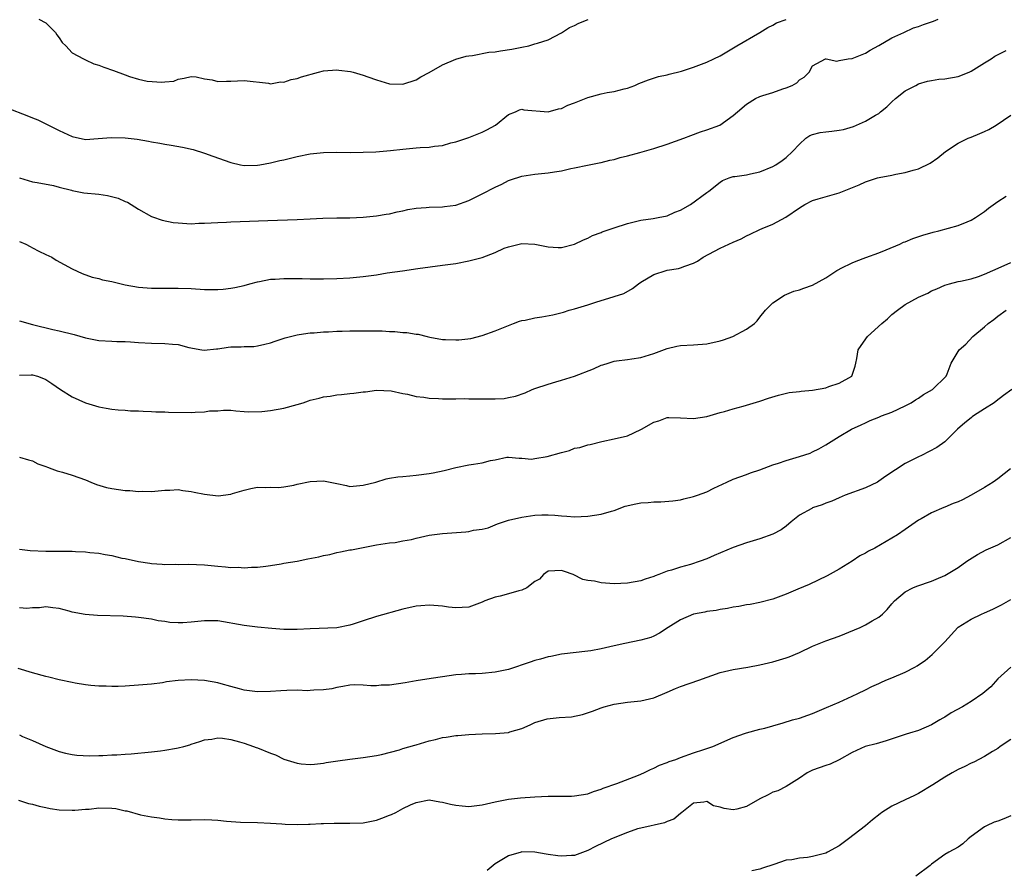
# Model space of a CAD drawing. Units: inches. Extents: x 2565000 to 2568000, y 1512000 to 1515000.
# Drawn here: x 2565809 to 2565958, y 1512722 to 1512851 of the extents above; entities that cross this region are included whole.
import ezdxf

# ---------------------------------------------------------------- set-up
doc = ezdxf.new("R2010")
doc.units = ezdxf.units.IN
doc.header["$MEASUREMENT"] = 0
doc.layers.add('LD25651512_2ft', color=53, linetype='Continuous')

msp = doc.modelspace()

# ---------------------------------------------------------------- linework, layer by layer
at = {"layer": 'LD25651512_2ft'}
for points, elevation in [([(2565809.02, 1512827.02), (2565811, 1512826.42), (2565811.67, 1512826.33), (2565814.16, 1512825.84), (2565815, 1512825.61), (2565816.86, 1512825.14), (2565817, 1512825.09), (2565818.74, 1512824.74), (2565821, 1512824.52), (2565822.33, 1512824.33), (2565823.92, 1512823.92), (2565825, 1512823.44), (2565825.33, 1512823.33), (2565825.91, 1512823), (2565827, 1512822.28), (2565829, 1512821.18), (2565829.12, 1512821.12), (2565830.59, 1512820.59), (2565832.27, 1512820.27), (2565833, 1512820.2), (2565835, 1512820.08), (2565836.14, 1512820.14), (2565837, 1512820.14), (2565839, 1512820.28), (2565840.32, 1512820.32), (2565841, 1512820.37), (2565842.4, 1512820.4), (2565846.57, 1512820.57), (2565851, 1512820.69), (2565853, 1512820.79), (2565854.92, 1512820.92), (2565857, 1512820.97), (2565858.97, 1512820.97), (2565861, 1512821.05), (2565863, 1512821.26), (2565864.5, 1512821.5), (2565865, 1512821.59), (2565866.13, 1512821.87), (2565867, 1512822.04), (2565867.77, 1512822.23), (2565869, 1512822.42), (2565870.54, 1512822.54), (2565871, 1512822.6), (2565873, 1512822.65), (2565873.32, 1512822.68), (2565875, 1512822.9), (2565877, 1512823.6), (2565879, 1512824.58), (2565881, 1512825.61), (2565881.96, 1512826.04), (2565883, 1512826.6), (2565883.31, 1512826.69), (2565885, 1512827.27), (2565887, 1512827.55), (2565889, 1512827.75), (2565889.93, 1512827.93), (2565891, 1512828.08), (2565892.44, 1512828.44), (2565893, 1512828.53), (2565894.92, 1512828.92), (2565896.73, 1512829.27), (2565897, 1512829.31), (2565898.3, 1512829.7), (2565899, 1512829.79), (2565899.89, 1512830.11), (2565901, 1512830.35), (2565902.87, 1512830.87), (2565905, 1512831.47), (2565907, 1512832.11), (2565909.51, 1512833), (2565910.58, 1512833.42), (2565912.04, 1512833.96), (2565913, 1512834.27), (2565914.97, 1512835), (2565917, 1512836.45), (2565917.62, 1512837), (2565919, 1512838.17), (2565920.35, 1512839), (2565921, 1512839.3), (2565921.47, 1512839.47), (2565923, 1512839.93), (2565924.49, 1512840.49), (2565925, 1512840.65), (2565925.9, 1512841), (2565926.63, 1512841.37), (2565927, 1512841.83), (2565927.74, 1512842.26), (2565928.46, 1512843), (2565929, 1512843.98), (2565930.96, 1512845), (2565931.07, 1512845), (2565932.68, 1512844.68), (2565933, 1512844.77), (2565934.36, 1512845), (2565935, 1512845.06), (2565937, 1512845.86), (2565937.69, 1512846.31), (2565939.04, 1512847.04), (2565941, 1512848.17), (2565942.78, 1512849), (2565944.28, 1512849.72), (2565945, 1512849.91), (2565945.79, 1512850.21), (2565947, 1512850.59), (2565947.3, 1512850.7), (2565948.01, 1512851)], 9500), ([(2565811.95, 1512851), (2565813, 1512850.45), (2565814.48, 1512849), (2565814.67, 1512848.67), (2565815, 1512848.21), (2565815.49, 1512847.49), (2565816.01, 1512847), (2565817, 1512845.93), (2565818.72, 1512845), (2565818.89, 1512844.89), (2565819, 1512844.86), (2565820.25, 1512844.25), (2565821, 1512844.08), (2565821.75, 1512843.75), (2565823.26, 1512843.26), (2565825, 1512842.58), (2565825.64, 1512842.36), (2565827, 1512841.95), (2565828.34, 1512841.66), (2565830.53, 1512841.47), (2565831, 1512841.56), (2565832.35, 1512841.65), (2565833, 1512841.94), (2565833.93, 1512842.07), (2565835, 1512842.34), (2565835.72, 1512842.28), (2565837, 1512841.98), (2565838.15, 1512841.85), (2565839, 1512841.6), (2565840.34, 1512841.66), (2565841, 1512841.62), (2565843, 1512841.73), (2565846.69, 1512841.31), (2565847, 1512841.24), (2565848.48, 1512841.52), (2565849, 1512841.51), (2565850.1, 1512841.9), (2565851, 1512842.05), (2565851.7, 1512842.3), (2565854.27, 1512843), (2565855, 1512843.18), (2565857, 1512843.34), (2565857.32, 1512843.32), (2565859.1, 1512843.1), (2565859.51, 1512843), (2565861, 1512842.56), (2565861.72, 1512842.28), (2565863, 1512841.83), (2565865, 1512841.22), (2565867, 1512841.17), (2565869, 1512841.85), (2565869.73, 1512842.27), (2565871, 1512842.94), (2565873, 1512844.13), (2565875, 1512844.98), (2565876.57, 1512845.43), (2565877, 1512845.49), (2565877.53, 1512845.53), (2565880, 1512846), (2565881, 1512846.08), (2565881.78, 1512846.22), (2565883.52, 1512846.48), (2565885, 1512846.79), (2565886.05, 1512847), (2565887, 1512847.26), (2565887.4, 1512847.4), (2565889, 1512847.88), (2565891, 1512848.95), (2565892.24, 1512849.76), (2565893, 1512850.08), (2565893.61, 1512850.39), (2565895.03, 1512850.97)], 9496), ([(2565807, 1512837.67), (2565810.36, 1512836.36), (2565811, 1512836.08), (2565811.79, 1512835.79), (2565813, 1512835.16), (2565815, 1512834.17), (2565817, 1512833.25), (2565819, 1512832.81), (2565820.94, 1512832.94), (2565822.87, 1512833.13), (2565825, 1512833.08), (2565826.84, 1512832.84), (2565828.54, 1512832.54), (2565829, 1512832.48), (2565830.24, 1512832.24), (2565831, 1512832.13), (2565831.94, 1512831.94), (2565833.65, 1512831.65), (2565835.29, 1512831.29), (2565837, 1512830.74), (2565838.27, 1512830.27), (2565841, 1512829.31), (2565842.46, 1512829), (2565843, 1512828.9), (2565845, 1512828.94), (2565845.38, 1512829), (2565847, 1512829.28), (2565848.38, 1512829.62), (2565849, 1512829.75), (2565851, 1512830.24), (2565853, 1512830.65), (2565855, 1512830.86), (2565857, 1512830.91), (2565859.13, 1512830.87), (2565861, 1512830.88), (2565862.94, 1512830.94), (2565865.14, 1512831.14), (2565867, 1512831.37), (2565869, 1512831.54), (2565869.62, 1512831.62), (2565871, 1512831.66), (2565871.82, 1512831.82), (2565873, 1512831.93), (2565874.29, 1512832.29), (2565875, 1512832.46), (2565876.71, 1512833), (2565877, 1512833.1), (2565879, 1512833.9), (2565879.7, 1512834.3), (2565881.01, 1512835), (2565883, 1512836.6), (2565884.03, 1512837), (2565884.68, 1512837.32), (2565885, 1512837.39), (2565885.29, 1512837.29), (2565889, 1512837.01), (2565890.56, 1512837.44), (2565891, 1512837.49), (2565891.99, 1512838.01), (2565893, 1512838.36), (2565895, 1512839.16), (2565897, 1512839.7), (2565897.91, 1512839.9), (2565899, 1512840.06), (2565900.47, 1512840.47), (2565901, 1512840.59), (2565902.08, 1512841), (2565902.72, 1512841.28), (2565904.15, 1512841.85), (2565905.68, 1512842.32), (2565907, 1512842.6), (2565907.3, 1512842.7), (2565909.15, 1512843.15), (2565911, 1512843.76), (2565913, 1512844.52), (2565914.07, 1512845), (2565915, 1512845.49), (2565917.52, 1512847), (2565920.99, 1512848.99), (2565922.23, 1512849.77), (2565923, 1512850.1), (2565923.55, 1512850.45), (2565925, 1512850.98)], 9498), ([(2565809, 1512817.4), (2565809.95, 1512817), (2565810.61, 1512816.61), (2565811, 1512816.42), (2565811.93, 1512815.93), (2565813, 1512815.44), (2565813.89, 1512815), (2565814.57, 1512814.57), (2565817, 1512813.23), (2565818.52, 1512812.52), (2565819.99, 1512811.99), (2565821, 1512811.77), (2565821.59, 1512811.59), (2565823, 1512811.31), (2565825, 1512810.81), (2565827, 1512810.45), (2565829, 1512810.31), (2565830.34, 1512810.34), (2565831.7, 1512810.3), (2565833, 1512810.34), (2565835, 1512810.25), (2565837, 1512810.13), (2565837.89, 1512810.11), (2565839, 1512810.14), (2565839.81, 1512810.19), (2565841, 1512810.33), (2565841.57, 1512810.43), (2565843, 1512810.74), (2565843.88, 1512811), (2565845, 1512811.29), (2565845.32, 1512811.32), (2565847, 1512811.66), (2565847.67, 1512811.67), (2565849, 1512811.77), (2565851.77, 1512811.77), (2565853, 1512811.74), (2565855, 1512811.76), (2565857, 1512811.8), (2565859, 1512811.89), (2565861, 1512812.08), (2565863, 1512812.36), (2565864.62, 1512812.62), (2565866.97, 1512812.97), (2565869.29, 1512813.29), (2565873, 1512813.78), (2565875, 1512814.07), (2565877, 1512814.44), (2565879.03, 1512814.97), (2565881, 1512815.73), (2565882.35, 1512816.35), (2565883, 1512816.6), (2565885, 1512817.07), (2565886.98, 1512816.98), (2565889, 1512816.57), (2565890.49, 1512816.49), (2565891, 1512816.49), (2565893, 1512816.96), (2565894.36, 1512817.64), (2565895, 1512817.87), (2565895.72, 1512818.28), (2565897, 1512818.76), (2565897.16, 1512818.84), (2565899, 1512819.46), (2565901, 1512820.09), (2565903, 1512820.6), (2565904.87, 1512820.87), (2565905.61, 1512821), (2565907, 1512821.29), (2565908.18, 1512821.82), (2565909, 1512822.12), (2565910.51, 1512823), (2565913, 1512824.81), (2565913.29, 1512825), (2565915, 1512826.37), (2565915.39, 1512826.61), (2565916.39, 1512827), (2565917, 1512827.2), (2565917.22, 1512827.22), (2565919, 1512827.49), (2565919.61, 1512827.61), (2565921, 1512827.94), (2565923, 1512828.75), (2565923.44, 1512829), (2565924.38, 1512829.62), (2565925, 1512830.09), (2565925.96, 1512831), (2565927, 1512832.13), (2565927.99, 1512833), (2565928.6, 1512833.4), (2565929, 1512833.57), (2565930.14, 1512833.86), (2565931, 1512833.97), (2565931.93, 1512834.07), (2565933, 1512834.2), (2565933.67, 1512834.33), (2565935.2, 1512834.8), (2565937, 1512835.58), (2565938.49, 1512836.49), (2565939, 1512836.77), (2565939.28, 1512837), (2565940.25, 1512837.75), (2565941, 1512838.5), (2565941.54, 1512839), (2565943, 1512840.2), (2565944.6, 1512841), (2565945, 1512841.22), (2565946.38, 1512841.62), (2565947, 1512841.75), (2565948.08, 1512841.92), (2565949, 1512842), (2565951, 1512842.34), (2565952.68, 1512843), (2565953, 1512843.15), (2565955, 1512844.39), (2565956.01, 1512845), (2565956.59, 1512845.41), (2565958.27, 1512846.27)], 9502), ([(2565809, 1512805.38), (2565811, 1512804.85), (2565814.07, 1512804.07), (2565815, 1512803.87), (2565817.29, 1512803.29), (2565819, 1512802.82), (2565821, 1512802.4), (2565823, 1512802.29), (2565823.73, 1512802.27), (2565825, 1512802.27), (2565825.81, 1512802.19), (2565827, 1512802.12), (2565829, 1512801.98), (2565831, 1512801.96), (2565832.16, 1512801.84), (2565833, 1512801.82), (2565834.63, 1512801.37), (2565836.61, 1512801), (2565836.93, 1512800.93), (2565838.83, 1512801.17), (2565839, 1512801.15), (2565840.6, 1512801.4), (2565841, 1512801.43), (2565842.56, 1512801.44), (2565843, 1512801.49), (2565844.48, 1512801.52), (2565845, 1512801.59), (2565846.15, 1512801.85), (2565847, 1512802.07), (2565847.7, 1512802.3), (2565849.21, 1512802.79), (2565851, 1512803.27), (2565851.3, 1512803.3), (2565853, 1512803.59), (2565853.59, 1512803.59), (2565855, 1512803.73), (2565855.74, 1512803.74), (2565857, 1512803.81), (2565857.82, 1512803.82), (2565859, 1512803.86), (2565861, 1512803.89), (2565863.87, 1512803.87), (2565865, 1512803.79), (2565865.78, 1512803.78), (2565867, 1512803.64), (2565867.62, 1512803.62), (2565869, 1512803.37), (2565869.35, 1512803.35), (2565870.68, 1512803), (2565871.09, 1512802.91), (2565873, 1512802.56), (2565873.46, 1512802.54), (2565875, 1512802.49), (2565875.48, 1512802.52), (2565877.27, 1512802.73), (2565879, 1512803.17), (2565881, 1512803.85), (2565882.49, 1512804.49), (2565883, 1512804.66), (2565883.77, 1512805), (2565884.68, 1512805.32), (2565885, 1512805.41), (2565885.49, 1512805.49), (2565887, 1512805.83), (2565888.02, 1512805.98), (2565889.72, 1512806.28), (2565891.29, 1512806.71), (2565892.17, 1512807), (2565893, 1512807.22), (2565895, 1512807.81), (2565896.22, 1512808.22), (2565898.96, 1512809.04), (2565900.46, 1512809.54), (2565901.75, 1512810.25), (2565902.66, 1512811), (2565903, 1512811.22), (2565905, 1512812.39), (2565906.83, 1512813), (2565907, 1512813.05), (2565908.7, 1512813.3), (2565909, 1512813.39), (2565909.66, 1512813.66), (2565911, 1512814.09), (2565911.59, 1512814.41), (2565912.42, 1512815), (2565915, 1512816.37), (2565916.33, 1512817), (2565917, 1512817.3), (2565918.2, 1512817.8), (2565919, 1512818.26), (2565919.53, 1512818.47), (2565921, 1512819.2), (2565921.36, 1512819.36), (2565923, 1512820.01), (2565924.94, 1512821.06), (2565927, 1512822.48), (2565927.84, 1512823), (2565929, 1512823.57), (2565929.83, 1512823.83), (2565933, 1512824.76), (2565936.02, 1512825.98), (2565937, 1512826.42), (2565937.46, 1512826.54), (2565938.83, 1512827), (2565939.07, 1512827.07), (2565941, 1512827.43), (2565941.57, 1512827.57), (2565943, 1512827.82), (2565944.19, 1512828.19), (2565945, 1512828.38), (2565946.77, 1512829.23), (2565947.96, 1512830.04), (2565949.1, 1512831), (2565951, 1512832.27), (2565952.54, 1512833), (2565952.86, 1512833.14), (2565953, 1512833.17), (2565954.29, 1512833.71), (2565955, 1512834.02), (2565955.66, 1512834.34), (2565956.77, 1512835), (2565959, 1512836.48)], 9504), ([(2565809, 1512797.15), (2565810.8, 1512797.21), (2565811, 1512797.2), (2565811.73, 1512797), (2565812.65, 1512796.65), (2565813, 1512796.49), (2565813.91, 1512795.91), (2565815.22, 1512795), (2565817, 1512793.89), (2565819, 1512793), (2565820.51, 1512792.51), (2565821, 1512792.37), (2565822.15, 1512792.15), (2565823, 1512792.02), (2565823.92, 1512791.92), (2565825, 1512791.86), (2565825.79, 1512791.79), (2565827, 1512791.77), (2565827.71, 1512791.71), (2565829, 1512791.68), (2565829.64, 1512791.64), (2565831, 1512791.61), (2565831.58, 1512791.58), (2565835, 1512791.53), (2565835.59, 1512791.59), (2565837, 1512791.61), (2565837.75, 1512791.75), (2565839, 1512791.79), (2565839.89, 1512791.89), (2565841, 1512791.85), (2565841.76, 1512791.76), (2565843, 1512791.67), (2565843.6, 1512791.6), (2565845.68, 1512791.68), (2565847, 1512791.84), (2565849, 1512792.19), (2565851, 1512792.73), (2565851.91, 1512793), (2565852.73, 1512793.27), (2565853, 1512793.38), (2565854.33, 1512793.67), (2565855, 1512793.89), (2565856, 1512794), (2565857, 1512794.19), (2565857.75, 1512794.25), (2565859, 1512794.39), (2565859.58, 1512794.42), (2565861, 1512794.63), (2565861.37, 1512794.63), (2565863, 1512794.87), (2565865.22, 1512794.78), (2565867, 1512794.39), (2565867.72, 1512794.28), (2565869, 1512793.96), (2565870.18, 1512793.82), (2565871, 1512793.67), (2565872.39, 1512793.61), (2565873, 1512793.56), (2565874.42, 1512793.58), (2565875, 1512793.57), (2565876.38, 1512793.62), (2565877, 1512793.59), (2565878.4, 1512793.6), (2565879, 1512793.57), (2565880.44, 1512793.56), (2565881, 1512793.57), (2565882.35, 1512793.65), (2565883, 1512793.76), (2565884.03, 1512793.97), (2565885.51, 1512794.49), (2565886.57, 1512795), (2565887, 1512795.15), (2565889, 1512795.82), (2565890.17, 1512796.17), (2565891, 1512796.39), (2565892.98, 1512797.02), (2565895.86, 1512798.14), (2565897, 1512798.68), (2565897.26, 1512798.74), (2565898.06, 1512799), (2565899, 1512799.26), (2565899.31, 1512799.31), (2565901, 1512799.52), (2565901.64, 1512799.64), (2565903, 1512799.83), (2565905, 1512800.45), (2565907, 1512801.21), (2565908.45, 1512801.55), (2565909, 1512801.65), (2565911, 1512801.74), (2565913, 1512801.88), (2565915, 1512802.35), (2565915.51, 1512802.49), (2565916.91, 1512803), (2565919, 1512804.12), (2565920.23, 1512805), (2565920.61, 1512805.39), (2565921, 1512805.93), (2565921.89, 1512807), (2565923, 1512808.1), (2565924.76, 1512809.24), (2565926.14, 1512809.86), (2565927, 1512810.07), (2565927.68, 1512810.32), (2565929, 1512810.76), (2565931, 1512811.87), (2565932.68, 1512813), (2565932.88, 1512813.12), (2565933.33, 1512813.33), (2565935, 1512814.18), (2565935.58, 1512814.42), (2565937.03, 1512814.97), (2565939, 1512815.69), (2565940.13, 1512816.13), (2565942.19, 1512817), (2565942.74, 1512817.26), (2565943, 1512817.34), (2565944.17, 1512817.83), (2565945.67, 1512818.33), (2565947.22, 1512818.78), (2565948.08, 1512819), (2565951, 1512819.81), (2565952.38, 1512820.38), (2565953, 1512820.61), (2565953.66, 1512821), (2565955, 1512821.91), (2565955.6, 1512822.4), (2565957, 1512823.43), (2565958.26, 1512824.26)], 9506), ([(2565809, 1512784.75), (2565810.36, 1512784.36), (2565811, 1512784.2), (2565811.77, 1512783.77), (2565813, 1512783.34), (2565813.23, 1512783.23), (2565813.93, 1512783), (2565814.71, 1512782.71), (2565815.51, 1512782.49), (2565817, 1512782.03), (2565819, 1512781.32), (2565819.81, 1512781), (2565820.64, 1512780.64), (2565822.17, 1512780.17), (2565823, 1512780.01), (2565825, 1512779.71), (2565825.69, 1512779.69), (2565827, 1512779.56), (2565827.59, 1512779.59), (2565829, 1512779.57), (2565831, 1512779.77), (2565831.78, 1512779.78), (2565833, 1512779.85), (2565833.71, 1512779.71), (2565835, 1512779.58), (2565835.45, 1512779.45), (2565837, 1512779.14), (2565839.08, 1512778.92), (2565841, 1512779.15), (2565841.23, 1512779.24), (2565843, 1512779.75), (2565844, 1512780), (2565845, 1512780.22), (2565846.17, 1512780.17), (2565847, 1512780.2), (2565848.18, 1512780.18), (2565849, 1512780.25), (2565850.53, 1512780.53), (2565851, 1512780.66), (2565853, 1512781.1), (2565855, 1512781.17), (2565857, 1512780.75), (2565858.48, 1512780.48), (2565859, 1512780.33), (2565861, 1512780.5), (2565862.9, 1512781), (2565864.51, 1512781.49), (2565865, 1512781.56), (2565866.23, 1512781.77), (2565867, 1512781.81), (2565868.05, 1512781.95), (2565869, 1512782.03), (2565871, 1512782.3), (2565871.59, 1512782.41), (2565873.24, 1512782.76), (2565875, 1512783.21), (2565877, 1512783.59), (2565877.72, 1512783.72), (2565879, 1512783.89), (2565880.25, 1512784.25), (2565881, 1512784.36), (2565882.74, 1512784.74), (2565883, 1512784.77), (2565884.59, 1512784.59), (2565885, 1512784.62), (2565886.47, 1512784.47), (2565887, 1512784.57), (2565888.85, 1512784.85), (2565891, 1512785.46), (2565892.21, 1512785.79), (2565893, 1512786.1), (2565893.78, 1512786.22), (2565895, 1512786.63), (2565895.34, 1512786.66), (2565897.11, 1512787.11), (2565899, 1512787.51), (2565901, 1512788), (2565903, 1512788.93), (2565903.11, 1512789), (2565905, 1512790.05), (2565905.73, 1512790.27), (2565907, 1512790.76), (2565907.26, 1512790.74), (2565909, 1512790.72), (2565911, 1512790.59), (2565913, 1512790.9), (2565915, 1512791.5), (2565915.69, 1512791.69), (2565917, 1512792.09), (2565918.48, 1512792.48), (2565921, 1512793.21), (2565922.34, 1512793.66), (2565923.86, 1512794.14), (2565925.47, 1512794.53), (2565927, 1512794.69), (2565927.25, 1512794.75), (2565929, 1512794.91), (2565931, 1512795.27), (2565931.44, 1512795.44), (2565933, 1512795.93), (2565934.93, 1512797), (2565935.46, 1512798.54), (2565935.56, 1512799), (2565935.69, 1512799.69), (2565935.89, 1512801), (2565936.34, 1512801.66), (2565937.32, 1512803), (2565939.49, 1512805), (2565940.31, 1512805.69), (2565941, 1512806.32), (2565941.84, 1512807), (2565943, 1512807.84), (2565945, 1512808.98), (2565946.42, 1512809.58), (2565947, 1512809.91), (2565947.78, 1512810.22), (2565949, 1512810.79), (2565949.69, 1512811), (2565951, 1512811.32), (2565951.39, 1512811.39), (2565953, 1512811.76), (2565954.1, 1512812.1), (2565955, 1512812.45), (2565957.53, 1512813.53), (2565959, 1512814.19)], 9508), ([(2565809, 1512770.82), (2565810.62, 1512770.62), (2565813, 1512770.53), (2565817, 1512770.54), (2565817.49, 1512770.51), (2565819, 1512770.46), (2565819.65, 1512770.35), (2565821, 1512770.23), (2565821.98, 1512770.02), (2565823, 1512769.87), (2565824.5, 1512769.5), (2565825, 1512769.41), (2565827, 1512768.95), (2565828.72, 1512768.72), (2565829, 1512768.67), (2565830.58, 1512768.58), (2565831, 1512768.52), (2565832.55, 1512768.55), (2565833, 1512768.52), (2565834.59, 1512768.59), (2565837, 1512768.49), (2565839, 1512768.26), (2565840.18, 1512768.18), (2565841, 1512768.07), (2565842.1, 1512768.1), (2565843, 1512768.04), (2565844.11, 1512768.11), (2565845, 1512768.14), (2565846.26, 1512768.26), (2565847, 1512768.39), (2565848.6, 1512768.6), (2565849, 1512768.71), (2565851, 1512769.04), (2565852.63, 1512769.37), (2565854.32, 1512769.68), (2565855, 1512769.89), (2565855.96, 1512770.04), (2565857, 1512770.34), (2565857.58, 1512770.42), (2565859, 1512770.73), (2565859.24, 1512770.76), (2565863, 1512771.5), (2565865, 1512771.82), (2565865.86, 1512771.86), (2565867, 1512772.08), (2565868.3, 1512772.3), (2565869, 1512772.51), (2565871, 1512772.94), (2565873, 1512773.21), (2565876.56, 1512773.45), (2565877, 1512773.51), (2565877.69, 1512773.69), (2565879, 1512773.89), (2565879.91, 1512774.09), (2565881, 1512774.54), (2565881.35, 1512774.65), (2565882.23, 1512775), (2565883, 1512775.23), (2565885, 1512775.7), (2565887, 1512775.99), (2565888.04, 1512776.04), (2565889, 1512776.04), (2565890, 1512776), (2565891, 1512775.88), (2565891.84, 1512775.84), (2565893, 1512775.75), (2565895, 1512775.84), (2565896, 1512776), (2565897, 1512776.11), (2565898.59, 1512776.59), (2565899, 1512776.69), (2565900.66, 1512777.34), (2565902.28, 1512777.72), (2565903, 1512777.84), (2565904.11, 1512777.89), (2565905, 1512777.98), (2565906.02, 1512777.98), (2565907.85, 1512778.15), (2565909, 1512778.32), (2565909.53, 1512778.47), (2565911, 1512778.8), (2565911.6, 1512779), (2565913, 1512779.53), (2565914.07, 1512780.07), (2565916.03, 1512781), (2565917, 1512781.44), (2565919, 1512782.16), (2565919.61, 1512782.39), (2565921, 1512782.85), (2565923, 1512783.58), (2565923.86, 1512783.86), (2565925, 1512784.26), (2565927, 1512784.84), (2565928.61, 1512785.38), (2565929, 1512785.55), (2565929.96, 1512786.04), (2565931, 1512786.62), (2565933, 1512787.9), (2565934.86, 1512789), (2565936.33, 1512789.67), (2565937, 1512789.96), (2565937.7, 1512790.3), (2565939, 1512790.8), (2565939.44, 1512791), (2565941, 1512791.59), (2565943, 1512792.5), (2565943.92, 1512793), (2565944.56, 1512793.44), (2565945, 1512793.7), (2565945.78, 1512794.22), (2565947.15, 1512795), (2565949.2, 1512797), (2565949.38, 1512797.38), (2565949.94, 1512799), (2565951.18, 1512801), (2565952.16, 1512801.84), (2565953.26, 1512803), (2565955, 1512804.49), (2565955.54, 1512805), (2565956.41, 1512805.59), (2565957, 1512806.09), (2565958.3, 1512807)], 9510), ([(2565959.12, 1512795), (2565957.9, 1512794.1), (2565956.78, 1512793.22), (2565956.47, 1512793), (2565955, 1512792.05), (2565953.34, 1512791), (2565953.15, 1512790.85), (2565953, 1512790.72), (2565952.03, 1512789.97), (2565950.92, 1512789), (2565949, 1512787.1), (2565947.79, 1512786.21), (2565945.47, 1512785), (2565945, 1512784.79), (2565943, 1512783.79), (2565940.1, 1512781.9), (2565939, 1512781.11), (2565938.8, 1512781), (2565937, 1512780.13), (2565933.92, 1512779), (2565933, 1512778.62), (2565931.89, 1512778.11), (2565931, 1512777.82), (2565930.43, 1512777.57), (2565929, 1512777.07), (2565928.86, 1512777), (2565927, 1512775.97), (2565925.76, 1512775), (2565925, 1512774.34), (2565924.24, 1512773.76), (2565923, 1512773.09), (2565921, 1512772.41), (2565919, 1512771.81), (2565917, 1512771.11), (2565914.1, 1512769.9), (2565913, 1512769.39), (2565911.98, 1512769), (2565910.51, 1512768.51), (2565909, 1512768.11), (2565907.65, 1512767.65), (2565907, 1512767.49), (2565905.74, 1512767), (2565905.19, 1512766.81), (2565905, 1512766.72), (2565903.68, 1512766.32), (2565903, 1512766.07), (2565901, 1512765.68), (2565899, 1512765.59), (2565898.34, 1512765.66), (2565897, 1512765.74), (2565896.02, 1512765.98), (2565895, 1512766.09), (2565894.23, 1512766.23), (2565892.77, 1512767), (2565891.47, 1512767.47), (2565891, 1512767.61), (2565889, 1512767.5), (2565888.27, 1512767), (2565887.69, 1512766.31), (2565887, 1512765.93), (2565885.75, 1512765), (2565885, 1512764.64), (2565884.55, 1512764.55), (2565883, 1512764.07), (2565881.73, 1512763.73), (2565881, 1512763.57), (2565879.43, 1512763), (2565879, 1512762.8), (2565877, 1512762.09), (2565875.99, 1512762.01), (2565875, 1512761.97), (2565873.91, 1512762.09), (2565873, 1512762.21), (2565871.7, 1512762.3), (2565871, 1512762.37), (2565869.75, 1512762.25), (2565869, 1512762.21), (2565867, 1512761.76), (2565863, 1512760.65), (2565861, 1512760.02), (2565859.47, 1512759.47), (2565859, 1512759.34), (2565857, 1512758.93), (2565853, 1512758.78), (2565851, 1512758.68), (2565849, 1512758.7), (2565847.17, 1512758.83), (2565845, 1512759.05), (2565843, 1512759.29), (2565839, 1512759.99), (2565837, 1512760.01), (2565835, 1512759.78), (2565833.7, 1512759.7), (2565833, 1512759.7), (2565831.76, 1512759.76), (2565831, 1512759.9), (2565830.01, 1512760.01), (2565829, 1512760.23), (2565827, 1512760.5), (2565826.54, 1512760.54), (2565824.68, 1512760.68), (2565820.81, 1512760.81), (2565818.95, 1512760.95), (2565817, 1512761.32), (2565816.52, 1512761.48), (2565815, 1512761.87), (2565814.04, 1512761.96), (2565813, 1512762.11), (2565812.05, 1512761.95), (2565811, 1512761.96), (2565810.14, 1512761.86), (2565809, 1512761.95)], 9512), ([(2565958.96, 1512783), (2565957, 1512781.5), (2565956.3, 1512781), (2565955, 1512780.17), (2565953, 1512779.01), (2565951.68, 1512778.32), (2565951, 1512778.02), (2565950.25, 1512777.75), (2565949, 1512777.18), (2565948.85, 1512777.15), (2565947, 1512776.32), (2565945.41, 1512775.41), (2565945, 1512775.21), (2565943, 1512773.81), (2565941.86, 1512773), (2565938.39, 1512771), (2565937.46, 1512770.54), (2565937, 1512770.25), (2565936.16, 1512769.84), (2565935, 1512769.04), (2565933, 1512767.83), (2565931.18, 1512766.82), (2565929.85, 1512766.15), (2565928.48, 1512765.52), (2565926.77, 1512764.77), (2565925, 1512764.02), (2565923, 1512763.27), (2565921, 1512762.76), (2565919.53, 1512762.47), (2565919, 1512762.4), (2565917.83, 1512762.17), (2565917, 1512762.06), (2565916.13, 1512761.87), (2565915, 1512761.71), (2565914.42, 1512761.58), (2565913, 1512761.39), (2565912.68, 1512761.32), (2565911, 1512761.03), (2565909, 1512760.17), (2565907.13, 1512759), (2565905.86, 1512758.14), (2565905, 1512757.69), (2565904.51, 1512757.49), (2565903, 1512757.05), (2565900.58, 1512756.58), (2565899, 1512756.24), (2565897, 1512755.77), (2565895.46, 1512755.46), (2565895, 1512755.39), (2565891, 1512754.94), (2565889.38, 1512754.62), (2565889, 1512754.57), (2565887.81, 1512754.19), (2565887, 1512753.99), (2565886.27, 1512753.73), (2565883, 1512752.66), (2565881, 1512752.21), (2565879, 1512752.04), (2565878, 1512752), (2565877, 1512752), (2565875.87, 1512751.87), (2565875, 1512751.81), (2565873, 1512751.51), (2565871.28, 1512751.28), (2565869, 1512750.94), (2565867.37, 1512750.63), (2565865, 1512750.28), (2565863.74, 1512750.26), (2565863, 1512750.18), (2565862.16, 1512750.16), (2565861, 1512750.28), (2565859.68, 1512750.32), (2565859, 1512750.28), (2565857.93, 1512750.07), (2565857, 1512749.92), (2565856.28, 1512749.72), (2565855, 1512749.55), (2565853.53, 1512749.53), (2565853, 1512749.46), (2565852.57, 1512749.43), (2565851, 1512749.49), (2565849.47, 1512749.47), (2565848.57, 1512749.43), (2565847, 1512749.32), (2565845, 1512749.26), (2565843, 1512749.53), (2565842.3, 1512749.7), (2565841, 1512750.09), (2565839.53, 1512750.47), (2565839, 1512750.62), (2565837, 1512750.95), (2565835, 1512751.06), (2565833, 1512750.96), (2565831.23, 1512750.77), (2565830.64, 1512750.64), (2565829, 1512750.44), (2565827.66, 1512750.34), (2565827, 1512750.25), (2565825, 1512750.1), (2565823.94, 1512750.06), (2565823, 1512750.05), (2565822.11, 1512750.11), (2565821, 1512750.12), (2565819.79, 1512750.21), (2565819, 1512750.32), (2565817.42, 1512750.58), (2565817, 1512750.66), (2565815, 1512751.08), (2565813.46, 1512751.46), (2565813, 1512751.56), (2565811, 1512752.11), (2565808.8, 1512752.8)], 9514), ([(2565809, 1512742.74), (2565809.48, 1512742.52), (2565811, 1512741.89), (2565813, 1512740.97), (2565815, 1512740.24), (2565815.99, 1512739.99), (2565817, 1512739.78), (2565817.69, 1512739.69), (2565819.59, 1512739.59), (2565821, 1512739.64), (2565821.64, 1512739.64), (2565823, 1512739.73), (2565823.75, 1512739.75), (2565825, 1512739.85), (2565825.9, 1512739.9), (2565829, 1512740.16), (2565830.35, 1512740.35), (2565831, 1512740.41), (2565832.76, 1512740.76), (2565833, 1512740.79), (2565833.87, 1512741), (2565834.76, 1512741.24), (2565835, 1512741.35), (2565836.28, 1512741.72), (2565837, 1512741.98), (2565838.1, 1512742.1), (2565839, 1512742.28), (2565839.73, 1512742.27), (2565841, 1512742.03), (2565842.29, 1512741.71), (2565843, 1512741.49), (2565844.44, 1512741), (2565844.83, 1512740.83), (2565845, 1512740.78), (2565847, 1512739.96), (2565847.72, 1512739.72), (2565849, 1512739.09), (2565851, 1512738.47), (2565851.63, 1512738.37), (2565853, 1512738.28), (2565853.66, 1512738.34), (2565855, 1512738.48), (2565855.43, 1512738.57), (2565857.16, 1512738.84), (2565859, 1512739.07), (2565861, 1512739.31), (2565863, 1512739.63), (2565863.8, 1512739.8), (2565866.5, 1512740.5), (2565867, 1512740.67), (2565868.8, 1512741.2), (2565869, 1512741.24), (2565871, 1512741.85), (2565871.96, 1512742.04), (2565873, 1512742.35), (2565873.58, 1512742.42), (2565875, 1512742.64), (2565875.33, 1512742.67), (2565877, 1512742.8), (2565879, 1512742.9), (2565881.05, 1512742.95), (2565883, 1512743.13), (2565883.21, 1512743.21), (2565885, 1512743.73), (2565886.29, 1512744.29), (2565887, 1512744.62), (2565888.85, 1512745.15), (2565890.64, 1512745.36), (2565892.5, 1512745.5), (2565894.18, 1512745.82), (2565895.68, 1512746.32), (2565897, 1512746.85), (2565897.47, 1512747), (2565899, 1512747.38), (2565901, 1512747.68), (2565903, 1512747.9), (2565905, 1512748.37), (2565907, 1512749.19), (2565908.24, 1512749.76), (2565909, 1512750.05), (2565911.77, 1512751), (2565915, 1512752.17), (2565917, 1512752.65), (2565919.18, 1512753), (2565921, 1512753.33), (2565923, 1512753.79), (2565925, 1512754.4), (2565925.44, 1512754.56), (2565927, 1512755.23), (2565929, 1512756.17), (2565931, 1512756.98), (2565933, 1512757.68), (2565935.36, 1512758.64), (2565936.17, 1512759), (2565937, 1512759.39), (2565938, 1512760), (2565939, 1512760.56), (2565939.56, 1512761), (2565940.29, 1512761.71), (2565941, 1512762.57), (2565941.4, 1512763), (2565943, 1512764.38), (2565944.14, 1512765), (2565944.77, 1512765.23), (2565947, 1512766), (2565947.7, 1512766.3), (2565949, 1512766.88), (2565949.23, 1512767), (2565951, 1512768.09), (2565952.32, 1512769), (2565952.71, 1512769.29), (2565953.95, 1512770.05), (2565955.28, 1512770.72), (2565957, 1512771.52), (2565959, 1512772.6)], 9516), ([(2565808.85, 1512732.85), (2565810.38, 1512732.38), (2565811, 1512732.24), (2565811.97, 1512731.97), (2565813, 1512731.74), (2565813.63, 1512731.63), (2565815, 1512731.43), (2565817, 1512731.37), (2565817.38, 1512731.38), (2565819, 1512731.51), (2565819.53, 1512731.53), (2565821, 1512731.69), (2565823, 1512731.64), (2565823.59, 1512731.59), (2565825, 1512731.26), (2565825.24, 1512731.24), (2565827.33, 1512730.67), (2565829, 1512730.37), (2565830.19, 1512730.19), (2565831, 1512730.04), (2565832.04, 1512729.96), (2565833, 1512729.87), (2565834.09, 1512729.91), (2565835, 1512729.91), (2565837, 1512729.94), (2565838.13, 1512729.87), (2565839, 1512729.83), (2565840.31, 1512729.69), (2565842.44, 1512729.56), (2565845, 1512729.51), (2565847, 1512729.41), (2565848.71, 1512729.29), (2565849.23, 1512729.23), (2565851, 1512729.19), (2565852.74, 1512729.26), (2565853, 1512729.25), (2565854.66, 1512729.34), (2565855, 1512729.33), (2565856.61, 1512729.39), (2565857, 1512729.38), (2565858.6, 1512729.4), (2565859, 1512729.38), (2565861, 1512729.45), (2565863, 1512729.83), (2565863.85, 1512730.14), (2565865, 1512730.59), (2565865.3, 1512730.7), (2565865.96, 1512731), (2565867, 1512731.59), (2565868.15, 1512732.15), (2565869, 1512732.51), (2565871, 1512732.9), (2565872.62, 1512732.62), (2565873, 1512732.59), (2565874.24, 1512732.24), (2565875, 1512732.11), (2565875.99, 1512731.99), (2565877, 1512731.92), (2565879, 1512732.15), (2565881, 1512732.63), (2565883, 1512733), (2565884.79, 1512733.21), (2565887, 1512733.36), (2565889, 1512733.48), (2565890.53, 1512733.47), (2565891, 1512733.49), (2565892.5, 1512733.49), (2565893, 1512733.52), (2565895, 1512733.83), (2565895.84, 1512734.16), (2565897, 1512734.51), (2565897.33, 1512734.67), (2565899.4, 1512735.4), (2565902.66, 1512736.66), (2565903.45, 1512737), (2565904.48, 1512737.52), (2565905, 1512737.73), (2565905.83, 1512738.17), (2565907, 1512738.59), (2565907.29, 1512738.71), (2565908.3, 1512739), (2565909, 1512739.3), (2565911, 1512740.02), (2565912.54, 1512740.54), (2565913, 1512740.68), (2565913.91, 1512741), (2565917, 1512742.34), (2565918.84, 1512743), (2565919, 1512743.06), (2565921, 1512743.59), (2565921.78, 1512743.78), (2565923, 1512744.11), (2565924.55, 1512744.55), (2565925.98, 1512745), (2565927, 1512745.3), (2565928.29, 1512745.71), (2565929, 1512745.99), (2565929.71, 1512746.29), (2565931.09, 1512746.91), (2565933, 1512747.72), (2565935, 1512748.61), (2565935.82, 1512749), (2565937, 1512749.56), (2565937.94, 1512750.06), (2565939, 1512750.5), (2565939.32, 1512750.68), (2565940.09, 1512751), (2565941, 1512751.36), (2565943, 1512752.24), (2565944.44, 1512753), (2565944.8, 1512753.2), (2565945, 1512753.35), (2565946.01, 1512753.99), (2565947.1, 1512754.9), (2565949, 1512756.81), (2565950.95, 1512759), (2565951, 1512759.04), (2565953, 1512760.24), (2565954.55, 1512761), (2565955, 1512761.19), (2565956.24, 1512761.76), (2565957.57, 1512762.43), (2565959, 1512763.25)], 9518), ([(2565959, 1512752.98), (2565957, 1512751.22), (2565955.97, 1512750.03), (2565954.77, 1512749), (2565953, 1512747.79), (2565951.7, 1512747), (2565949.94, 1512746.06), (2565949, 1512745.45), (2565948.7, 1512745.3), (2565948.23, 1512745), (2565947, 1512744.29), (2565945, 1512743.42), (2565943.66, 1512743), (2565943.15, 1512742.85), (2565940.13, 1512741.87), (2565938.59, 1512741.41), (2565936.94, 1512741), (2565935, 1512740.06), (2565933.04, 1512738.96), (2565931.67, 1512738.33), (2565931, 1512738.12), (2565929, 1512737.39), (2565928.18, 1512737), (2565927, 1512736.19), (2565925, 1512734.96), (2565923.73, 1512734.27), (2565923, 1512734.07), (2565922.3, 1512733.7), (2565921, 1512733.07), (2565919, 1512731.92), (2565917.52, 1512731.52), (2565917, 1512731.41), (2565915.6, 1512731.6), (2565915, 1512731.83), (2565914.03, 1512732.03), (2565913, 1512732.65), (2565912.55, 1512732.55), (2565911, 1512732.4), (2565909.2, 1512731), (2565909, 1512730.87), (2565907.98, 1512730.02), (2565907, 1512729.65), (2565906.57, 1512729.43), (2565903, 1512728.64), (2565902.51, 1512728.51), (2565901, 1512727.97), (2565898.59, 1512727), (2565896.16, 1512725.85), (2565895, 1512725.25), (2565893, 1512724.49), (2565892.52, 1512724.52), (2565891, 1512724.38), (2565890.47, 1512724.47), (2565889, 1512724.67), (2565888.68, 1512724.68), (2565887, 1512724.99), (2565885, 1512725.03), (2565884.89, 1512725), (2565883, 1512724.43), (2565881, 1512723.23), (2565880.69, 1512723), (2565879.78, 1512722.22)], 9520), ([(2565959, 1512742.03), (2565957.36, 1512741), (2565957, 1512740.71), (2565956.22, 1512740.22), (2565955, 1512739.49), (2565953.37, 1512738.63), (2565953, 1512738.49), (2565952.04, 1512737.96), (2565951, 1512737.51), (2565950.13, 1512737), (2565949, 1512736.37), (2565947.21, 1512735.21), (2565945, 1512733.9), (2565944.4, 1512733.6), (2565943, 1512732.93), (2565941, 1512731.94), (2565939.49, 1512731), (2565939.2, 1512730.8), (2565938.08, 1512729.92), (2565936.99, 1512729), (2565934.44, 1512727), (2565933, 1512725.98), (2565931.27, 1512725), (2565931, 1512724.87), (2565929, 1512724.35), (2565928.22, 1512724.22), (2565927, 1512724.11), (2565925.85, 1512723.85), (2565925, 1512723.79), (2565923.12, 1512723.12), (2565921.42, 1512722.58), (2565921, 1512722.43), (2565919.81, 1512722.19)], 9522), ([(2565959, 1512730.52), (2565957.95, 1512730.05), (2565957, 1512729.69), (2565956.47, 1512729.53), (2565955.31, 1512729), (2565955, 1512728.84), (2565953, 1512727.37), (2565952.51, 1512727), (2565951.73, 1512726.27), (2565951, 1512725.78), (2565949.6, 1512725), (2565949, 1512724.63), (2565947, 1512723.18), (2565946.79, 1512723), (2565944.64, 1512721.36)], 9524)]:
    msp.add_lwpolyline(points, dxfattribs=dict(at, elevation=elevation))

doc.saveas('drawing.dxf')
